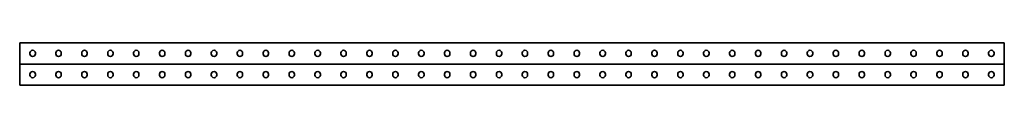
# Model space of a CAD drawing. Units: millimetres. Extents: x -950 to 3221, y -3221 to 41.
# Drawn here: x -950 to 950, y -41 to 41 of the extents above; entities that cross this region are included whole.
import ezdxf

# ---------------------------------------------------------------- set-up
doc = ezdxf.new("R2010")
doc.units = ezdxf.units.MM
doc.linetypes.add('SLD-Сплошная', pattern=[0])

msp = doc.modelspace()

# ---------------------------------------------------------------- linework, layer by layer
at = {"color": 7, "linetype": 'SLD-Сплошная', "lineweight": 35}
for p, q in [((950, 41), (-950, 41)), ((-950, 37.25), (-950, 41)), ((950, 37.25), (950, 41)), ((-950, 3.75), (-950, 37.25)), ((-930.2, 19.7), (-930.2, 21.3)), ((-919.8, 21.3), (-919.8, 19.7)), ((-880.2, 19.7), (-880.2, 21.3)), ((-869.8, 21.3), (-869.8, 19.7)), ((-830.2, 19.7), (-830.2, 21.3)), ((-819.8, 21.3), (-819.8, 19.7)), ((-780.2, 19.7), (-780.2, 21.3)), ((-769.8, 21.3), (-769.8, 19.7)), ((-730.2, 19.7), (-730.2, 21.3)), ((-719.8, 21.3), (-719.8, 19.7)), ((-680.2, 19.7), (-680.2, 21.3)), ((-669.8, 21.3), (-669.8, 19.7)), ((-630.2, 19.7), (-630.2, 21.3)), ((-619.8, 21.3), (-619.8, 19.7)), ((-580.2, 19.7), (-580.2, 21.3)), ((-569.8, 21.3), (-569.8, 19.7)), ((-530.2, 19.7), (-530.2, 21.3)), ((-519.8, 21.3), (-519.8, 19.7)), ((-480.2, 19.7), (-480.2, 21.3)), ((-469.8, 21.3), (-469.8, 19.7)), ((-430.2, 19.7), (-430.2, 21.3)), ((-419.8, 21.3), (-419.8, 19.7)), ((-380.2, 19.7), (-380.2, 21.3)), ((-369.8, 21.3), (-369.8, 19.7)), ((-330.2, 19.7), (-330.2, 21.3)), ((-319.8, 21.3), (-319.8, 19.7)), ((-280.2, 19.7), (-280.2, 21.3)), ((-269.8, 21.3), (-269.8, 19.7)), ((-230.2, 19.7), (-230.2, 21.3)), ((-219.8, 21.3), (-219.8, 19.7)), ((-180.2, 19.7), (-180.2, 21.3)), ((-169.8, 21.3), (-169.8, 19.7)), ((-130.2, 19.7), (-130.2, 21.3)), ((-119.8, 21.3), (-119.8, 19.7)), ((-80.2, 19.7), (-80.2, 21.3)), ((-69.8, 21.3), (-69.8, 19.7)), ((-30.2, 19.7), (-30.2, 21.3)), ((-19.8, 21.3), (-19.8, 19.7)), ((19.8, 21.3), (19.8, 19.7)), ((30.2, 19.7), (30.2, 21.3)), ((69.8, 21.3), (69.8, 19.7)), ((80.2, 19.7), (80.2, 21.3)), ((119.8, 21.3), (119.8, 19.7)), ((130.2, 19.7), (130.2, 21.3)), ((169.8, 21.3), (169.8, 19.7)), ((180.2, 19.7), (180.2, 21.3)), ((219.8, 21.3), (219.8, 19.7)), ((230.2, 19.7), (230.2, 21.3)), ((269.8, 21.3), (269.8, 19.7)), ((280.2, 19.7), (280.2, 21.3)), ((319.8, 21.3), (319.8, 19.7)), ((330.2, 19.7), (330.2, 21.3)), ((369.8, 21.3), (369.8, 19.7)), ((380.2, 19.7), (380.2, 21.3)), ((419.8, 21.3), (419.8, 19.7)), ((430.2, 19.7), (430.2, 21.3)), ((469.8, 21.3), (469.8, 19.7)), ((480.2, 19.7), (480.2, 21.3)), ((519.8, 21.3), (519.8, 19.7)), ((530.2, 19.7), (530.2, 21.3)), ((569.8, 21.3), (569.8, 19.7)), ((580.2, 19.7), (580.2, 21.3)), ((619.8, 21.3), (619.8, 19.7)), ((630.2, 19.7), (630.2, 21.3)), ((669.8, 21.3), (669.8, 19.7)), ((680.2, 19.7), (680.2, 21.3)), ((719.8, 21.3), (719.8, 19.7)), ((730.2, 19.7), (730.2, 21.3)), ((769.8, 21.3), (769.8, 19.7)), ((780.2, 19.7), (780.2, 21.3)), ((819.8, 21.3), (819.8, 19.7)), ((830.2, 19.7), (830.2, 21.3)), ((869.8, 21.3), (869.8, 19.7)), ((880.2, 19.7), (880.2, 21.3)), ((919.8, 21.3), (919.8, 19.7)), ((930.2, 19.7), (930.2, 21.3)), ((950, 3.75), (950, 37.25)), ((-950, 0), (-950, 3.75)), ((950, 0), (-950, 0)), ((-950, 0), (-950, -3.75)), ((950, 0), (950, 3.75)), ((950, 0), (950, -3.75)), ((-950, -3.75), (-950, -37.25)), ((950, -3.75), (950, -37.25)), ((-950, -37.25), (-950, -41)), ((-930.2, -19.7), (-930.2, -21.3)), ((-919.8, -21.3), (-919.8, -19.7)), ((-880.2, -19.7), (-880.2, -21.3)), ((-869.8, -21.3), (-869.8, -19.7)), ((-830.2, -19.7), (-830.2, -21.3)), ((-819.8, -21.3), (-819.8, -19.7)), ((-780.2, -19.7), (-780.2, -21.3)), ((-769.8, -21.3), (-769.8, -19.7)), ((-730.2, -19.7), (-730.2, -21.3)), ((-719.8, -21.3), (-719.8, -19.7)), ((-680.2, -19.7), (-680.2, -21.3)), ((-669.8, -21.3), (-669.8, -19.7)), ((-630.2, -19.7), (-630.2, -21.3)), ((-619.8, -21.3), (-619.8, -19.7)), ((-580.2, -19.7), (-580.2, -21.3)), ((-569.8, -21.3), (-569.8, -19.7)), ((-530.2, -19.7), (-530.2, -21.3)), ((-519.8, -21.3), (-519.8, -19.7)), ((-480.2, -19.7), (-480.2, -21.3)), ((-469.8, -21.3), (-469.8, -19.7)), ((-430.2, -19.7), (-430.2, -21.3)), ((-419.8, -21.3), (-419.8, -19.7)), ((-380.2, -19.7), (-380.2, -21.3)), ((-369.8, -21.3), (-369.8, -19.7)), ((-330.2, -19.7), (-330.2, -21.3)), ((-319.8, -21.3), (-319.8, -19.7)), ((-280.2, -19.7), (-280.2, -21.3)), ((-269.8, -21.3), (-269.8, -19.7)), ((-230.2, -19.7), (-230.2, -21.3)), ((-219.8, -21.3), (-219.8, -19.7)), ((-180.2, -19.7), (-180.2, -21.3)), ((-169.8, -21.3), (-169.8, -19.7)), ((-130.2, -19.7), (-130.2, -21.3)), ((-119.8, -21.3), (-119.8, -19.7)), ((-80.2, -19.7), (-80.2, -21.3)), ((-69.8, -21.3), (-69.8, -19.7)), ((-30.2, -19.7), (-30.2, -21.3)), ((-19.8, -21.3), (-19.8, -19.7)), ((19.8, -21.3), (19.8, -19.7)), ((30.2, -19.7), (30.2, -21.3)), ((69.8, -21.3), (69.8, -19.7)), ((80.2, -19.7), (80.2, -21.3)), ((119.8, -21.3), (119.8, -19.7)), ((130.2, -19.7), (130.2, -21.3)), ((169.8, -21.3), (169.8, -19.7)), ((180.2, -19.7), (180.2, -21.3)), ((219.8, -21.3), (219.8, -19.7)), ((230.2, -19.7), (230.2, -21.3)), ((269.8, -21.3), (269.8, -19.7)), ((280.2, -19.7), (280.2, -21.3)), ((319.8, -21.3), (319.8, -19.7)), ((330.2, -19.7), (330.2, -21.3)), ((369.8, -21.3), (369.8, -19.7)), ((380.2, -19.7), (380.2, -21.3)), ((419.8, -21.3), (419.8, -19.7)), ((430.2, -19.7), (430.2, -21.3)), ((469.8, -21.3), (469.8, -19.7)), ((480.2, -19.7), (480.2, -21.3)), ((519.8, -21.3), (519.8, -19.7)), ((530.2, -19.7), (530.2, -21.3)), ((569.8, -21.3), (569.8, -19.7)), ((580.2, -19.7), (580.2, -21.3)), ((619.8, -21.3), (619.8, -19.7)), ((630.2, -19.7), (630.2, -21.3)), ((669.8, -21.3), (669.8, -19.7)), ((680.2, -19.7), (680.2, -21.3)), ((719.8, -21.3), (719.8, -19.7)), ((730.2, -19.7), (730.2, -21.3)), ((769.8, -21.3), (769.8, -19.7)), ((780.2, -19.7), (780.2, -21.3)), ((819.8, -21.3), (819.8, -19.7)), ((830.2, -19.7), (830.2, -21.3)), ((869.8, -21.3), (869.8, -19.7)), ((880.2, -19.7), (880.2, -21.3)), ((919.8, -21.3), (919.8, -19.7)), ((930.2, -19.7), (930.2, -21.3)), ((950, -37.25), (950, -41)), ((950, -41), (-950, -41))]:
    msp.add_line(p, q, dxfattribs=at)
for centre, start, end in [((-925, 21.3), 0, 180), ((-925, 19.7), 180, 0), ((-875, 21.3), 0, 180), ((-875, 19.7), 180, 0), ((-825, 21.3), 0, 180), ((-825, 19.7), 180, 0), ((-775, 21.3), 0, 180), ((-775, 19.7), 180, 0), ((-725, 21.3), 0, 180), ((-725, 19.7), 180, 0), ((-675, 21.3), 0, 180), ((-675, 19.7), 180, 0), ((-625, 21.3), 0, 180), ((-625, 19.7), 180, 0), ((-575, 21.3), 0, 180), ((-575, 19.7), 180, 0), ((-525, 21.3), 0, 180), ((-525, 19.7), 180, 0), ((-475, 21.3), 0, 180), ((-475, 19.7), 180, 0), ((-425, 21.3), 0, 180), ((-425, 19.7), 180, 0), ((-375, 21.3), 0, 180), ((-375, 19.7), 180, 0), ((-325, 21.3), 0, 180), ((-325, 19.7), 180, 0), ((-275, 21.3), 0, 180), ((-275, 19.7), 180, 0), ((-225, 21.3), 0, 180), ((-225, 19.7), 180, 0), ((-175, 21.3), 0, 180), ((-175, 19.7), 180, 0), ((-125, 21.3), 0, 180), ((-125, 19.7), 180, 0), ((-75, 21.3), 0, 180), ((-75, 19.7), 180, 0), ((-25, 21.3), 0, 180), ((-25, 19.7), 180, 0), ((25, 21.3), 0, 180), ((25, 19.7), 180, 0), ((75, 21.3), 0, 180), ((75, 19.7), 180, 0), ((125, 21.3), 0, 180), ((125, 19.7), 180, 0), ((175, 21.3), 0, 180), ((175, 19.7), 180, 0), ((225, 21.3), 0, 180), ((225, 19.7), 180, 0), ((275, 21.3), 0, 180), ((275, 19.7), 180, 0), ((325, 21.3), 0, 180), ((325, 19.7), 180, 0), ((375, 21.3), 0, 180), ((375, 19.7), 180, 0), ((425, 21.3), 0, 180), ((425, 19.7), 180, 0), ((475, 21.3), 0, 180), ((475, 19.7), 180, 0), ((525, 21.3), 0, 180), ((525, 19.7), 180, 0), ((575, 21.3), 0, 180), ((575, 19.7), 180, 0), ((625, 21.3), 0, 180), ((625, 19.7), 180, 0), ((675, 21.3), 0, 180), ((675, 19.7), 180, 0), ((725, 21.3), 0, 180), ((725, 19.7), 180, 0), ((775, 21.3), 0, 180), ((775, 19.7), 180, 0), ((825, 21.3), 0, 180), ((825, 19.7), 180, 0), ((875, 21.3), 0, 180), ((875, 19.7), 180, 0), ((925, 21.3), 0, 180), ((925, 19.7), 180, 0), ((-925, -19.7), 0, 180), ((-875, -19.7), 0, 180), ((-825, -19.7), 0, 180), ((-775, -19.7), 0, 180), ((-725, -19.7), 0, 180), ((-675, -19.7), 0, 180), ((-625, -19.7), 0, 180), ((-575, -19.7), 0, 180), ((-525, -19.7), 0, 180), ((-475, -19.7), 0, 180), ((-425, -19.7), 0, 180), ((-375, -19.7), 0, 180), ((-325, -19.7), 0, 180), ((-275, -19.7), 0, 180), ((-225, -19.7), 0, 180), ((-175, -19.7), 0, 180), ((-125, -19.7), 0, 180), ((-75, -19.7), 0, 180), ((-25, -19.7), 0, 180), ((25, -19.7), 0, 180), ((75, -19.7), 0, 180), ((125, -19.7), 0, 180), ((175, -19.7), 0, 180), ((225, -19.7), 0, 180), ((275, -19.7), 0, 180), ((325, -19.7), 0, 180), ((375, -19.7), 0, 180), ((425, -19.7), 0, 180), ((475, -19.7), 0, 180), ((525, -19.7), 0, 180), ((575, -19.7), 0, 180), ((625, -19.7), 0, 180), ((675, -19.7), 0, 180), ((725, -19.7), 0, 180), ((775, -19.7), 0, 180), ((825, -19.7), 0, 180), ((875, -19.7), 0, 180), ((925, -19.7), 0, 180), ((-925, -21.3), 180, 0), ((-875, -21.3), 180, 0), ((-825, -21.3), 180, 0), ((-775, -21.3), 180, 0), ((-725, -21.3), 180, 0), ((-675, -21.3), 180, 0), ((-625, -21.3), 180, 0), ((-575, -21.3), 180, 0), ((-525, -21.3), 180, 0), ((-475, -21.3), 180, 0), ((-425, -21.3), 180, 0), ((-375, -21.3), 180, 0), ((-325, -21.3), 180, 0), ((-275, -21.3), 180, 0), ((-225, -21.3), 180, 0), ((-175, -21.3), 180, 0), ((-125, -21.3), 180, 0), ((-75, -21.3), 180, 0), ((-25, -21.3), 180, 0), ((25, -21.3), 180, 0), ((75, -21.3), 180, 0), ((125, -21.3), 180, 0), ((175, -21.3), 180, 0), ((225, -21.3), 180, 0), ((275, -21.3), 180, 0), ((325, -21.3), 180, 0), ((375, -21.3), 180, 0), ((425, -21.3), 180, 0), ((475, -21.3), 180, 0), ((525, -21.3), 180, 0), ((575, -21.3), 180, 0), ((625, -21.3), 180, 0), ((675, -21.3), 180, 0), ((725, -21.3), 180, 0), ((775, -21.3), 180, 0), ((825, -21.3), 180, 0), ((875, -21.3), 180, 0), ((925, -21.3), 180, 0)]:
    msp.add_arc(centre, 5.2, start, end, dxfattribs=at)

doc.saveas('drawing.dxf')
